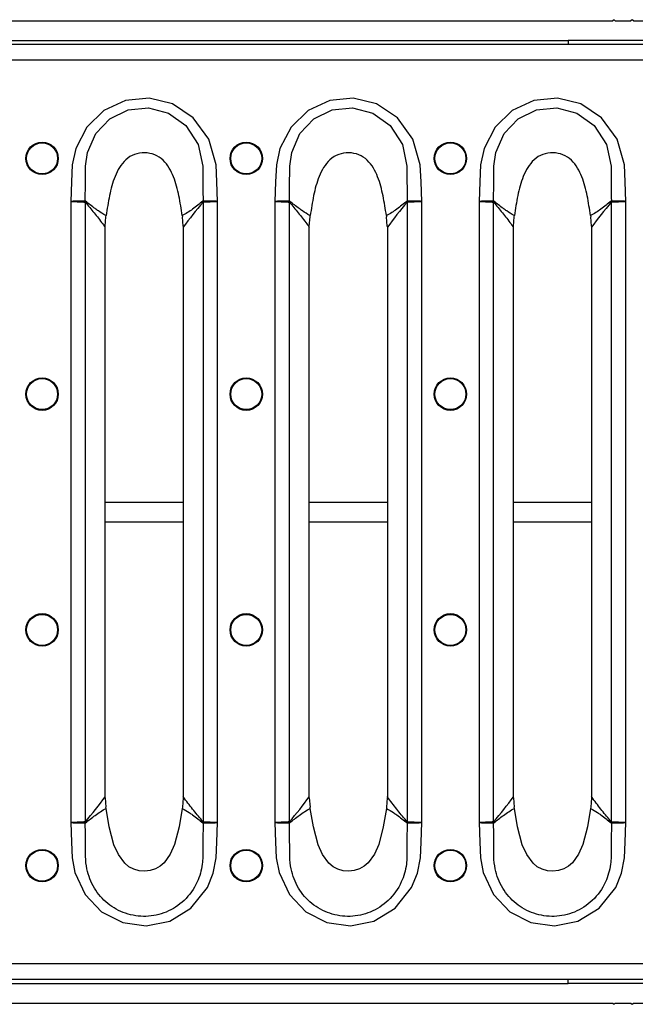
# Model space of a CAD drawing. Units: millimetres. Extents: x 8 to 418, y -29 to 291.
# Drawn here: x 189 to 212, y 162 to 197 of the extents above; entities that cross this region are included whole.
import ezdxf

# ---------------------------------------------------------------- set-up
doc = ezdxf.new("R2010")
doc.units = ezdxf.units.MM

msp = doc.modelspace()

# ---------------------------------------------------------------- linework, layer by layer
at = {"color": 7, "linetype": 'Continuous', "lineweight": 25}
for p, q in [((176.06288, 197.284981), (211.034309, 197.284981)), ((211.077166, 197.327838), (211.034309, 197.284981)), ((211.120023, 197.284981), (211.077166, 197.327838)), ((211.120023, 197.284981), (211.691451, 197.284981)), ((211.734309, 197.327838), (211.691451, 197.284981)), ((211.777166, 197.284981), (211.734309, 197.327838)), ((211.777166, 197.284981), (246.748594, 197.284981)), ((177.120023, 196.570695), (209.405737, 196.570695)), ((212.834309, 196.570695), (209.405737, 196.570695)), ((209.405737, 196.570695), (209.405737, 196.427838)), ((317.977166, 196.427838), (32.834309, 196.427838)), ((317.977166, 195.85641), (32.834309, 195.85641)), ((191.306018, 190.722644), (191.306018, 168.133084)), ((191.835837, 168.166202), (191.835837, 190.689526)), ((196.118494, 190.689542), (196.118494, 168.166187)), ((196.648314, 168.133084), (196.648314, 190.722644)), ((198.734589, 190.722644), (198.734589, 168.133084)), ((199.264409, 168.166202), (199.264409, 190.689526)), ((203.547066, 190.689542), (203.547066, 168.166187)), ((204.076885, 168.133084), (204.076885, 190.722644)), ((206.163161, 190.722644), (206.163161, 168.133084)), ((206.69298, 168.166202), (206.69298, 190.689526)), ((210.975637, 190.689542), (210.975637, 168.166187)), ((211.505456, 168.133084), (211.505456, 190.722644)), ((192.55785, 189.819864), (192.585019, 190.154003)), ((192.585019, 190.154003), (192.591932, 190.204843)), ((195.362345, 190.205195), (195.369301, 190.154003)), ((195.396468, 189.819864), (195.369301, 190.154003)), ((199.986422, 189.819864), (200.01359, 190.154003)), ((200.01359, 190.154003), (200.020503, 190.204843)), ((202.790917, 190.205195), (202.797872, 190.154003)), ((202.82504, 189.819864), (202.797872, 190.154003)), ((207.414993, 189.819864), (207.442161, 190.154003)), ((207.442161, 190.154003), (207.449075, 190.204843)), ((210.219488, 190.205195), (210.226444, 190.154003)), ((210.253611, 189.819864), (210.226444, 190.154003)), ((192.557222, 189.778635), (192.55785, 189.819864)), ((192.557222, 169.077094), (192.557222, 189.778635)), ((195.396468, 189.819864), (195.39711, 189.778158)), ((195.39711, 189.778158), (195.39711, 169.077571)), ((199.985793, 189.778635), (199.986422, 189.819864)), ((199.985793, 169.077094), (199.985793, 189.778635)), ((202.82504, 189.819864), (202.825681, 189.778158)), ((202.825681, 189.778158), (202.825681, 169.077571)), ((207.414365, 189.778635), (207.414993, 189.819864)), ((207.414365, 169.077094), (207.414365, 189.778635)), ((210.253611, 189.819864), (210.254252, 189.778158)), ((210.254252, 189.778158), (210.254252, 169.077571)), ((192.55785, 169.035865), (192.557222, 169.077094)), ((192.55785, 169.035865), (192.585019, 168.701725)), ((195.396468, 169.035865), (195.369301, 168.701725)), ((195.39711, 169.077571), (195.396468, 169.035865)), ((199.986422, 169.035865), (199.985793, 169.077094)), ((199.986422, 169.035865), (200.01359, 168.701725)), ((202.82504, 169.035865), (202.797872, 168.701725)), ((202.825681, 169.077571), (202.82504, 169.035865)), ((207.414993, 169.035865), (207.414365, 169.077094)), ((207.414993, 169.035865), (207.442161, 168.701725)), ((210.253611, 169.035865), (210.226444, 168.701725)), ((210.254252, 169.077571), (210.253611, 169.035865)), ((192.591932, 168.650886), (192.585019, 168.701725)), ((195.369301, 168.701725), (195.362345, 168.650533)), ((200.020503, 168.650886), (200.01359, 168.701725)), ((202.797872, 168.701725), (202.790917, 168.650533)), ((207.449075, 168.650886), (207.442161, 168.701725)), ((210.226444, 168.701725), (210.219488, 168.650533)), ((317.977166, 162.999267), (32.834309, 162.999267)), ((317.977166, 162.427838), (32.834309, 162.427838)), ((177.120023, 162.284981), (209.405737, 162.284981)), ((209.405737, 162.284981), (209.405737, 162.427838)), ((212.834309, 162.284981), (209.405737, 162.284981)), ((176.06288, 161.570695), (211.034309, 161.570695)), ((211.034309, 161.570695), (211.077166, 161.527838)), ((211.077166, 161.527838), (211.120023, 161.570695)), ((211.120023, 161.570695), (211.691451, 161.570695)), ((211.691451, 161.570695), (211.734309, 161.527838)), ((211.734309, 161.527838), (211.777166, 161.570695)), ((211.777166, 161.570695), (246.748594, 161.570695))]:
    msp.add_line(p, q, dxfattribs=at)
at = {"color": 1, "linetype": 'Continuous', "lineweight": 25}
for p, q in [((192.557222, 179.784322), (195.39711, 179.784322)), ((199.985793, 179.784322), (202.825681, 179.784322)), ((207.414365, 179.784322), (210.254252, 179.784322)), ((192.557222, 179.071355), (195.39711, 179.071355)), ((199.985793, 179.071355), (202.825681, 179.071355)), ((207.414365, 179.071355), (210.254252, 179.071355))]:
    msp.add_line(p, q, dxfattribs=at)
at = {"color": 7, "linetype": 'Continuous', "lineweight": 25, "flags": 128}
for points in [[(196.648314, 190.722644), (196.624079, 191.429992), (196.592447, 192.054682), (196.327992, 192.978748), (195.763522, 193.75926), (195.007448, 194.264225), (194.158813, 194.472487), (193.300863, 194.389058), (192.513545, 194.023119), (191.895415, 193.424355), (191.489802, 192.638688), (191.362516, 192.054447), (191.330602, 191.430042), (191.306018, 190.722644)], [(204.076885, 190.722644), (204.052651, 191.429992), (204.021019, 192.054682), (203.756564, 192.978748), (203.192094, 193.75926), (202.436019, 194.264225), (201.587384, 194.472487), (200.729434, 194.389058), (199.942116, 194.023119), (199.323986, 193.424355), (198.918374, 192.638688), (198.791088, 192.054447), (198.759174, 191.430042), (198.734589, 190.722644)], [(211.505456, 190.722644), (211.481222, 191.429992), (211.44959, 192.054682), (211.185135, 192.978748), (210.620665, 193.75926), (209.86459, 194.264225), (209.015955, 194.472487), (208.158006, 194.389058), (207.370688, 194.023119), (206.752558, 193.424355), (206.346945, 192.638688), (206.219659, 192.054447), (206.187745, 191.430042), (206.163161, 190.722644)], [(191.846633, 191.806715), (191.846633, 191.806732), (191.846178, 191.999293), (191.916219, 192.498655), (192.218571, 193.184623), (192.72494, 193.717212), (193.393242, 194.048059), (194.134288, 194.125146), (194.863384, 193.934937), (195.497703, 193.481709), (195.942511, 192.793088), (196.1084, 191.999293), (196.10789, 191.803828), (196.107889, 191.803811)], [(199.275205, 191.806715), (199.275204, 191.806732), (199.27475, 191.999293), (199.34479, 192.498655), (199.647142, 193.184623), (200.153511, 193.717212), (200.821813, 194.048059), (201.562859, 194.125146), (202.291956, 193.934937), (202.926275, 193.481709), (203.371082, 192.793088), (203.536972, 191.999293), (203.536462, 191.803828), (203.536461, 191.803811)], [(206.703776, 191.806715), (206.703776, 191.806732), (206.703321, 191.999293), (206.773361, 192.498655), (207.075714, 193.184623), (207.582082, 193.717212), (208.250384, 194.048059), (208.991431, 194.125146), (209.720527, 193.934937), (210.354846, 193.481709), (210.799653, 192.793088), (210.965543, 191.999293), (210.965033, 191.803828), (210.965032, 191.803811)], [(191.833556, 190.731815), (191.842566, 191.411736), (191.846633, 191.806698), (191.846633, 191.806715)], [(199.262128, 190.731815), (199.271137, 191.411736), (199.275205, 191.806698), (199.275205, 191.806715)], [(206.690699, 190.731815), (206.699708, 191.411736), (206.703776, 191.806698), (206.703776, 191.806715)], [(191.833556, 190.731815), (191.730522, 190.730049), (191.579639, 190.727444), (191.397898, 190.72426), (191.313888, 190.722783), (191.306018, 190.722644)], [(196.120773, 190.731788), (196.119074, 190.732039), (196.111272, 190.729037)], [(196.121422, 190.694825), (196.224329, 190.700245), (196.375025, 190.708197), (196.55654, 190.717794), (196.640453, 190.722229), (196.648314, 190.722644)], [(199.262128, 190.731815), (199.159093, 190.730049), (199.008211, 190.727444), (198.82647, 190.72426), (198.74246, 190.722783), (198.734589, 190.722644)], [(203.549345, 190.731788), (203.547646, 190.732039), (203.539844, 190.729037)], [(203.549993, 190.694825), (203.6529, 190.700245), (203.803596, 190.708197), (203.985111, 190.717794), (204.069024, 190.722229), (204.076885, 190.722644)], [(206.690699, 190.731815), (206.587665, 190.730049), (206.436782, 190.727444), (206.255041, 190.72426), (206.171031, 190.722783), (206.163161, 190.722644)], [(210.977916, 190.731788), (210.976217, 190.732039), (210.968415, 190.729037)], [(210.978565, 190.694825), (211.081471, 190.700245), (211.232167, 190.708197), (211.413682, 190.717794), (211.497596, 190.722229), (211.505456, 190.722644)], [(195.362345, 168.650533), (195.25103, 167.984299), (195.081732, 167.343345), (194.92776, 166.991175), (194.70373, 166.676146), (194.556711, 166.547008), (194.384921, 166.449277), (194.194767, 166.389689), (193.995026, 166.368999), (193.794247, 166.383367), (193.600815, 166.436262), (193.423987, 166.528715), (193.271393, 166.654832), (193.038316, 166.96988), (192.878781, 167.326021), (192.704904, 167.976259), (192.591932, 168.650885)], [(202.790917, 168.650533), (202.679602, 167.984299), (202.510304, 167.343345), (202.356332, 166.991175), (202.132301, 166.676146), (201.985282, 166.547008), (201.813492, 166.449277), (201.623338, 166.389689), (201.423597, 166.368999), (201.222819, 166.383367), (201.029387, 166.436262), (200.852558, 166.528715), (200.699965, 166.654832), (200.466888, 166.96988), (200.307353, 167.326021), (200.133475, 167.976259), (200.020503, 168.650885)], [(210.219488, 168.650533), (210.108173, 167.984299), (209.938875, 167.343345), (209.784903, 166.991175), (209.560873, 166.676146), (209.413854, 166.547008), (209.242064, 166.449277), (209.05191, 166.389689), (208.852169, 166.368999), (208.65139, 166.383367), (208.457958, 166.436262), (208.28113, 166.528715), (208.128536, 166.654832), (207.895459, 166.96988), (207.735924, 167.326021), (207.562047, 167.976259), (207.449075, 168.650885)], [(191.306018, 168.133084), (191.330602, 167.425686), (191.35674, 166.856436), (191.456325, 166.326278), (191.831665, 165.521056), (192.425598, 164.896126), (193.19591, 164.497512), (194.052122, 164.377915), (194.905341, 164.549454), (195.677692, 165.017854), (196.277824, 165.777957), (196.490711, 166.301351), (196.598267, 166.856436), (196.624079, 167.425737), (196.648314, 168.133084)], [(191.835837, 168.166202), (191.834892, 168.163398), (191.833678, 168.161317), (191.833422, 168.161102), (191.832907, 168.160911)], [(191.833556, 168.123914), (191.83526, 168.123659), (191.843071, 168.126653)], [(196.120773, 168.12394), (196.11183, 167.443614), (196.10789, 167.051935), (196.107889, 167.051918)], [(196.648314, 168.133084), (196.640453, 168.1335), (196.55654, 168.137935), (196.375025, 168.147531), (196.224329, 168.155483), (196.121422, 168.160903)], [(198.734589, 168.133084), (198.759174, 167.425686), (198.785311, 166.856436), (198.884896, 166.326278), (199.260237, 165.521056), (199.854169, 164.896126), (200.624482, 164.497512), (201.480693, 164.377915), (202.333912, 164.549454), (203.106263, 165.017854), (203.706395, 165.777957), (203.919282, 166.301351), (204.026839, 166.856436), (204.052651, 167.425737), (204.076885, 168.133084)], [(199.264409, 168.166202), (199.263463, 168.163398), (199.26225, 168.161317), (199.261994, 168.161102), (199.261478, 168.160911)], [(199.262128, 168.123914), (199.263831, 168.123659), (199.271643, 168.126653)], [(203.549345, 168.12394), (203.540402, 167.443614), (203.536461, 167.051935), (203.536461, 167.051918)], [(204.076885, 168.133084), (204.069024, 168.1335), (203.985111, 168.137935), (203.803596, 168.147531), (203.6529, 168.155483), (203.549993, 168.160903)], [(206.163161, 168.133084), (206.187745, 167.425686), (206.213883, 166.856436), (206.313467, 166.326278), (206.688808, 165.521056), (207.282741, 164.896126), (208.053053, 164.497512), (208.909265, 164.377915), (209.762484, 164.549454), (210.534835, 165.017854), (211.134967, 165.777957), (211.347853, 166.301351), (211.45541, 166.856436), (211.481222, 167.425737), (211.505456, 168.133084)], [(206.69298, 168.166202), (206.692035, 168.163398), (206.690821, 168.161317), (206.690565, 168.161102), (206.690049, 168.160911)], [(206.690699, 168.123914), (206.692403, 168.123659), (206.700214, 168.126653)], [(210.977916, 168.12394), (210.968973, 167.443614), (210.965032, 167.051935), (210.965032, 167.051918)], [(211.505456, 168.133084), (211.497596, 168.1335), (211.413682, 168.137935), (211.232167, 168.147531), (211.081471, 168.155483), (210.978565, 168.160903)]]:
    msp.add_lwpolyline(points, dxfattribs=at)
at = {"color": 7, "linetype": 'Continuous', "lineweight": 25}
for centre, radius in [((190.26288, 192.284981), 0.589521), ((190.26288, 192.284981), 0.564235), ((197.691451, 192.284981), 0.589521), ((197.691451, 192.284981), 0.564235), ((205.120023, 192.284981), 0.589521), ((205.120023, 192.284981), 0.564235), ((190.26288, 183.713552), 0.589521), ((190.26288, 183.713552), 0.564235), ((197.691451, 183.713552), 0.589521), ((197.691451, 183.713552), 0.564235), ((205.120023, 183.713552), 0.589521), ((205.120023, 183.713552), 0.564235), ((190.26288, 175.142124), 0.589521), ((190.26288, 175.142124), 0.564235), ((197.691451, 175.142124), 0.589521), ((197.691451, 175.142124), 0.564235), ((205.120023, 175.142124), 0.589521), ((205.120023, 175.142124), 0.564235), ((190.26288, 166.570695), 0.589521), ((190.26288, 166.570695), 0.564235), ((197.691451, 166.570695), 0.589521), ((197.691451, 166.570695), 0.564235), ((205.120023, 166.570695), 0.589521), ((205.120023, 166.570695), 0.564235)]:
    msp.add_circle(centre, radius, dxfattribs=at)
for centre, radius, start, end in [((372.456141, 193.387147), 176.355359, 180.51441427, 180.86272744), ((379.884762, 193.387148), 176.355409, 180.51441432, 180.86272739), ((387.313333, 193.387148), 176.355409, 180.51441432, 180.86272739), ((193.072384, 190.691556), 1.239482, 178.1387056, 179.849262), ((192.908091, 190.513834), 1.086552, 168.5743602, 170.6945899), ((204.890969, 183.004708), 11.66246, 138.7811016, 144.4938194), ((195.046202, 190.513877), 1.086586, 9.303674, 11.4209049), ((194.881951, 190.691568), 1.239475, 0.1505871, 1.8595629), ((200.500956, 190.691556), 1.239482, 178.1387056, 179.849262), ((200.336662, 190.513834), 1.086552, 168.5743602, 170.6945899), ((212.31954, 183.004708), 11.66246, 138.7811016, 144.4938194), ((202.474774, 190.513877), 1.086586, 9.303674, 11.4209049), ((202.310523, 190.691568), 1.239475, 0.1505871, 1.8595629), ((207.929527, 190.691556), 1.239482, 178.1387056, 179.849262), ((207.765234, 190.513834), 1.086552, 168.5743602, 170.6945899), ((219.748112, 183.004708), 11.66246, 138.7811016, 144.4938194), ((209.903345, 190.513877), 1.086586, 9.303674, 11.4209049), ((209.739094, 190.691568), 1.239475, 0.1505871, 1.8595629), ((182.883977, 175.996765), 11.893423, 318.822468, 324.4222958), ((190.312548, 175.996765), 11.893423, 318.822468, 324.4222958), ((197.74112, 175.996765), 11.893423, 318.822468, 324.4222958), ((193.072384, 168.164172), 1.239482, 180.150738, 181.8612944), ((8.649713, 165.357786), 183.204727, 0.52892504, 0.86511672), ((192.908091, 168.341894), 1.086552, 189.3054101, 191.4256398), ((195.046202, 168.341852), 1.086586, 348.5790951, 350.696326), ((194.881951, 168.164161), 1.239475, 358.1404371, 359.8494129), ((200.500956, 168.164172), 1.239482, 180.150738, 181.8612944), ((16.078284, 165.357786), 183.204727, 0.52892504, 0.86511672), ((200.336662, 168.341894), 1.086552, 189.3054101, 191.4256398), ((202.474774, 168.341852), 1.086586, 348.5790951, 350.696326), ((202.310523, 168.164161), 1.239475, 358.1404371, 359.8494129), ((207.929527, 168.164172), 1.239482, 180.150738, 181.8612944), ((23.506856, 165.357786), 183.204727, 0.52892504, 0.86511672), ((207.765234, 168.341894), 1.086552, 189.3054101, 191.4256398), ((209.903345, 168.341852), 1.086586, 348.5790951, 350.696326), ((209.739094, 168.164161), 1.239475, 358.1404371, 359.8494129)]:
    msp.add_arc(centre, radius, start, end, dxfattribs=at)
for points, knots in [([(195.362345, 190.205196), (195.325874, 190.445121), (195.253659, 190.920176), (195.102985, 191.504661), (194.89914, 191.939116), (194.681548, 192.231403), (194.369043, 192.441681), (193.994221, 192.506338), (193.61655, 192.453528), (193.293279, 192.252384), (193.067074, 191.960029), (192.856162, 191.521187), (192.70202, 190.928886), (192.628841, 190.447591), (192.591932, 190.204843)], [0, 0, 0, 0, 0.126414857, 0.250303019, 0.312068678, 0.373750198, 0.435314868, 0.497128538, 0.559176558, 0.621270177, 0.683719474, 0.746395272, 0.872091337, 1, 1, 1, 1]), ([(202.790917, 190.205196), (202.754445, 190.445121), (202.682231, 190.920176), (202.531556, 191.504661), (202.327711, 191.939116), (202.110119, 192.231403), (201.797615, 192.441681), (201.422792, 192.506338), (201.045121, 192.453528), (200.72185, 192.252384), (200.495646, 191.960029), (200.284733, 191.521187), (200.130591, 190.928886), (200.057412, 190.447591), (200.020503, 190.204843)], [0, 0, 0, 0, 0.126414857, 0.250303019, 0.312068678, 0.373750198, 0.435314868, 0.497128538, 0.559176558, 0.621270177, 0.683719474, 0.746395272, 0.872091337, 1, 1, 1, 1]), ([(210.219488, 190.205196), (210.183017, 190.445121), (210.110802, 190.920176), (209.960128, 191.504661), (209.756283, 191.939116), (209.538691, 192.231403), (209.226186, 192.441681), (208.851364, 192.506338), (208.473693, 192.453528), (208.150422, 192.252384), (207.924217, 191.960029), (207.713304, 191.521187), (207.559162, 190.928886), (207.485983, 190.447591), (207.449075, 190.204843)], [0, 0, 0, 0, 0.126414857, 0.250303019, 0.312068678, 0.373750198, 0.435314868, 0.497128538, 0.559176558, 0.621270177, 0.683719474, 0.746395272, 0.872091337, 1, 1, 1, 1]), ([(191.306018, 190.722644), (191.308638, 190.722506), (191.339333, 190.720884), (191.434005, 190.71588), (191.583818, 190.707955), (191.74078, 190.699672), (191.802202, 190.696435), (191.832907, 190.694817)], [0, 0, 0, 0, 0.01177893, 0.137989837, 0.425452717, 0.712784379, 1, 1, 1, 1]), ([(191.832907, 190.694817), (191.833194, 190.694705), (191.833871, 190.694441), (191.8349, 190.692529), (191.83549, 190.690639), (191.835837, 190.689526)], [0, 0, 0, 0, 0.232329649, 0.548002949, 1, 1, 1, 1]), ([(191.843071, 190.729076), (191.842579, 190.729463), (191.839551, 190.731844), (191.836288, 190.731828), (191.833556, 190.731815)], [0, 0, 0, 0, 0.16271795, 1, 1, 1, 1]), ([(191.835837, 190.689526), (191.942221, 190.563585), (192.154999, 190.311689), (192.395254, 190.005873), (192.527753, 189.81998), (192.557222, 189.778635)], [0, 0, 0, 0, 0.437416219, 0.874874016, 1, 1, 1, 1]), ([(192.591932, 190.204843), (192.591929, 190.204844), (192.587339, 190.207149), (192.488262, 190.257448), (192.354619, 190.341729), (192.109943, 190.513862), (191.957508, 190.636791), (191.843071, 190.729076)], [0, 0, 0, 0, 0.000008861, 0.016207211, 0.351207643, 0.512938861, 1, 1, 1, 1]), ([(196.111272, 190.729037), (195.988807, 190.63081), (195.753341, 190.441948), (195.498857, 190.272102), (195.362348, 190.205197), (195.362345, 190.205195)], [0, 0, 0, 0, 0.520095876, 0.999991138, 1, 1, 1, 1]), ([(196.118494, 190.689542), (196.118792, 190.690513), (196.11939, 190.692465), (196.120272, 190.694101), (196.120984, 190.694722), (196.121248, 190.694784), (196.121422, 190.694825)], [0, 0, 0, 0, 0.391403278, 0.786895276, 0.859710576, 1, 1, 1, 1]), ([(196.648314, 190.722644), (196.64569, 190.72269), (196.614954, 190.723231), (196.520162, 190.724899), (196.370162, 190.727532), (196.213009, 190.730219), (196.151515, 190.731265), (196.120773, 190.731788)], [0, 0, 0, 0, 0.011778865, 0.138001102, 0.42546139, 0.712788054, 1, 1, 1, 1]), ([(198.734589, 190.722644), (198.73721, 190.722506), (198.767905, 190.720884), (198.862577, 190.71588), (199.01239, 190.707955), (199.169351, 190.699672), (199.230773, 190.696435), (199.261478, 190.694817)], [0, 0, 0, 0, 0.01177893, 0.137989837, 0.425452717, 0.712784379, 1, 1, 1, 1]), ([(199.261478, 190.694817), (199.261765, 190.694705), (199.262442, 190.694441), (199.263471, 190.692529), (199.264061, 190.690639), (199.264409, 190.689526)], [0, 0, 0, 0, 0.232329649, 0.548002949, 1, 1, 1, 1]), ([(199.271643, 190.729076), (199.27115, 190.729463), (199.268122, 190.731844), (199.26486, 190.731828), (199.262128, 190.731815)], [0, 0, 0, 0, 0.1627179498, 1, 1, 1, 1]), ([(199.264409, 190.689526), (199.370793, 190.563585), (199.58357, 190.311689), (199.823825, 190.005873), (199.956324, 189.81998), (199.985793, 189.778635)], [0, 0, 0, 0, 0.4374162193, 0.8748740161, 1, 1, 1, 1]), ([(200.020503, 190.204843), (200.020501, 190.204844), (200.01591, 190.207149), (199.916834, 190.257448), (199.78319, 190.341729), (199.538515, 190.513862), (199.386079, 190.636791), (199.271643, 190.729076)], [0, 0, 0, 0, 0.000008861, 0.016207211, 0.351207643, 0.512938861, 1, 1, 1, 1]), ([(203.539844, 190.729037), (203.417378, 190.63081), (203.181913, 190.441948), (202.927428, 190.272102), (202.790919, 190.205197), (202.790917, 190.205195)], [0, 0, 0, 0, 0.520095876, 0.999991138, 1, 1, 1, 1]), ([(203.547066, 190.689542), (203.547363, 190.690513), (203.547962, 190.692465), (203.548843, 190.694101), (203.549556, 190.694722), (203.54982, 190.694784), (203.549993, 190.694825)], [0, 0, 0, 0, 0.391403278, 0.786895276, 0.859710576, 1, 1, 1, 1]), ([(204.076885, 190.722644), (204.074262, 190.72269), (204.043526, 190.723231), (203.948734, 190.724899), (203.798733, 190.727532), (203.641581, 190.730219), (203.580086, 190.731265), (203.549345, 190.731788)], [0, 0, 0, 0, 0.011778865, 0.138001102, 0.42546139, 0.712788054, 1, 1, 1, 1]), ([(206.163161, 190.722644), (206.165781, 190.722506), (206.196476, 190.720884), (206.291148, 190.71588), (206.440961, 190.707955), (206.597923, 190.699672), (206.659345, 190.696435), (206.690049, 190.694817)], [0, 0, 0, 0, 0.01177893, 0.137989837, 0.425452717, 0.712784379, 1, 1, 1, 1]), ([(206.690049, 190.694817), (206.690336, 190.694705), (206.691013, 190.694441), (206.692043, 190.692529), (206.692633, 190.690639), (206.69298, 190.689526)], [0, 0, 0, 0, 0.232329649, 0.548002949, 1, 1, 1, 1]), ([(206.700214, 190.729076), (206.699722, 190.729463), (206.696694, 190.731844), (206.693431, 190.731828), (206.690699, 190.731815)], [0, 0, 0, 0, 0.1627179498, 1, 1, 1, 1]), ([(206.69298, 190.689526), (206.799364, 190.563585), (207.012141, 190.311689), (207.252397, 190.005873), (207.384895, 189.81998), (207.414365, 189.778635)], [0, 0, 0, 0, 0.4374162193, 0.8748740161, 1, 1, 1, 1]), ([(207.449075, 190.204843), (207.449072, 190.204844), (207.444482, 190.207149), (207.345405, 190.257448), (207.211762, 190.341729), (206.967086, 190.513862), (206.814651, 190.636791), (206.700214, 190.729076)], [0, 0, 0, 0, 0.000008861, 0.016207211, 0.351207643, 0.512938861, 1, 1, 1, 1]), ([(210.968415, 190.729037), (210.84595, 190.63081), (210.610484, 190.441948), (210.355999, 190.272102), (210.219491, 190.205197), (210.219488, 190.205195)], [0, 0, 0, 0, 0.520095876, 0.999991138, 1, 1, 1, 1]), ([(210.975637, 190.689542), (210.975935, 190.690513), (210.976533, 190.692465), (210.977414, 190.694101), (210.978127, 190.694722), (210.978391, 190.694784), (210.978565, 190.694825)], [0, 0, 0, 0, 0.391403278, 0.786895276, 0.859710576, 1, 1, 1, 1]), ([(211.505456, 190.722644), (211.502833, 190.72269), (211.472097, 190.723231), (211.377305, 190.724899), (211.227305, 190.727532), (211.070152, 190.730219), (211.008657, 190.731265), (210.977916, 190.731788)], [0, 0, 0, 0, 0.011778865, 0.138001102, 0.42546139, 0.712788054, 1, 1, 1, 1]), ([(196.118494, 168.166187), (196.004955, 168.300658), (195.777862, 168.569619), (195.537901, 168.877465), (195.412675, 169.055448), (195.39711, 169.077571)], [0, 0, 0, 0, 0.466831109, 0.933727366, 1, 1, 1, 1]), ([(203.547066, 168.166187), (203.433527, 168.300658), (203.206433, 168.569619), (202.966472, 168.877465), (202.841247, 169.055448), (202.825681, 169.077571)], [0, 0, 0, 0, 0.466831109, 0.933727366, 1, 1, 1, 1]), ([(210.975637, 168.166187), (210.862098, 168.300658), (210.635005, 168.569619), (210.395044, 168.877465), (210.269818, 169.055448), (210.254252, 169.077571)], [0, 0, 0, 0, 0.466831109, 0.9337273658, 1, 1, 1, 1]), ([(191.843071, 168.126653), (191.95776, 168.218611), (192.193209, 168.407394), (192.446666, 168.577968), (192.591929, 168.650884), (192.591932, 168.650886)], [0, 0, 0, 0, 0.487101386, 0.999991138, 1, 1, 1, 1]), ([(195.362345, 168.650533), (195.362348, 168.650532), (195.45352, 168.605847), (195.579466, 168.527983), (195.829438, 168.354118), (195.989085, 168.22529), (196.111272, 168.126692)], [0, 0, 0, 0, 0.000008861, 0.32049846, 0.479941822, 1, 1, 1, 1]), ([(199.271643, 168.126653), (199.386331, 168.218611), (199.62178, 168.407394), (199.875237, 168.577968), (200.020501, 168.650884), (200.020503, 168.650886)], [0, 0, 0, 0, 0.487101386, 0.999991138, 1, 1, 1, 1]), ([(202.790917, 168.650533), (202.790919, 168.650532), (202.882092, 168.605847), (203.008037, 168.527983), (203.258009, 168.354118), (203.417657, 168.22529), (203.539844, 168.126692)], [0, 0, 0, 0, 0.000008861, 0.32049846, 0.479941822, 1, 1, 1, 1]), ([(206.700214, 168.126653), (206.814903, 168.218611), (207.050352, 168.407394), (207.303809, 168.577968), (207.449072, 168.650884), (207.449075, 168.650886)], [0, 0, 0, 0, 0.487101386, 0.999991138, 1, 1, 1, 1]), ([(210.219488, 168.650533), (210.219491, 168.650532), (210.310663, 168.605847), (210.436609, 168.527983), (210.68658, 168.354118), (210.846228, 168.22529), (210.968415, 168.126692)], [0, 0, 0, 0, 0.000008861, 0.32049846, 0.479941822, 1, 1, 1, 1]), ([(191.832907, 168.160911), (191.802202, 168.159294), (191.74078, 168.156057), (191.583818, 168.147774), (191.434005, 168.139849), (191.339333, 168.134845), (191.308638, 168.133223), (191.306018, 168.133084)], [0, 0, 0, 0, 0.287215621, 0.574547283, 0.862010163, 0.98822107, 1, 1, 1, 1]), ([(191.306018, 168.133084), (191.308641, 168.133038), (191.339374, 168.132498), (191.434164, 168.13083), (191.584163, 168.128195), (191.741318, 168.125493), (191.802814, 168.12444), (191.833556, 168.123914)], [0, 0, 0, 0, 0.011778992, 0.137990633, 0.425454169, 0.71278458, 1, 1, 1, 1]), ([(196.111272, 168.126692), (196.111764, 168.126305), (196.114788, 168.123925), (196.118045, 168.123934), (196.120773, 168.12394)], [0, 0, 0, 0, 0.162629191, 1, 1, 1, 1]), ([(196.121422, 168.160903), (196.121135, 168.161015), (196.120459, 168.16128), (196.119431, 168.163189), (196.118841, 168.165076), (196.118494, 168.166187)], [0, 0, 0, 0, 0.232447639, 0.548200342, 1, 1, 1, 1]), ([(196.120773, 168.12394), (196.151515, 168.124463), (196.213009, 168.125509), (196.370162, 168.128197), (196.520162, 168.13083), (196.614954, 168.132498), (196.64569, 168.133038), (196.648314, 168.133084)], [0, 0, 0, 0, 0.287211946, 0.57453861, 0.861998898, 0.988221125, 1, 1, 1, 1]), ([(199.261478, 168.160911), (199.230773, 168.159294), (199.169351, 168.156057), (199.01239, 168.147774), (198.862577, 168.139849), (198.767905, 168.134845), (198.73721, 168.133223), (198.734589, 168.133084)], [0, 0, 0, 0, 0.287215621, 0.574547283, 0.862010163, 0.98822107, 1, 1, 1, 1]), ([(198.734589, 168.133084), (198.737213, 168.133038), (198.767946, 168.132498), (198.862735, 168.13083), (199.012734, 168.128195), (199.169889, 168.125493), (199.231386, 168.12444), (199.262128, 168.123914)], [0, 0, 0, 0, 0.0117789922, 0.1379906333, 0.4254541692, 0.7127845797, 1, 1, 1, 1]), ([(203.539844, 168.126692), (203.540335, 168.126305), (203.543359, 168.123925), (203.546617, 168.123934), (203.549345, 168.12394)], [0, 0, 0, 0, 0.162629191, 1, 1, 1, 1]), ([(203.549993, 168.160903), (203.549707, 168.161015), (203.54903, 168.16128), (203.548002, 168.163189), (203.547413, 168.165076), (203.547066, 168.166187)], [0, 0, 0, 0, 0.232447639, 0.548200342, 1, 1, 1, 1]), ([(203.549345, 168.12394), (203.580086, 168.124463), (203.641581, 168.125509), (203.798733, 168.128197), (203.948734, 168.13083), (204.043526, 168.132498), (204.074262, 168.133038), (204.076885, 168.133084)], [0, 0, 0, 0, 0.287211946, 0.57453861, 0.861998898, 0.988221125, 1, 1, 1, 1]), ([(206.690049, 168.160911), (206.659345, 168.159294), (206.597923, 168.156057), (206.440961, 168.147774), (206.291148, 168.139849), (206.196476, 168.134845), (206.165781, 168.133223), (206.163161, 168.133084)], [0, 0, 0, 0, 0.287215621, 0.574547283, 0.862010163, 0.98822107, 1, 1, 1, 1]), ([(206.163161, 168.133084), (206.165784, 168.133038), (206.196517, 168.132498), (206.291307, 168.13083), (206.441306, 168.128195), (206.598461, 168.125493), (206.659957, 168.12444), (206.690699, 168.123914)], [0, 0, 0, 0, 0.011778992, 0.137990633, 0.425454169, 0.71278458, 1, 1, 1, 1]), ([(210.968415, 168.126692), (210.968907, 168.126305), (210.97193, 168.123925), (210.975188, 168.123934), (210.977916, 168.12394)], [0, 0, 0, 0, 0.162629191, 1, 1, 1, 1]), ([(210.978565, 168.160903), (210.978278, 168.161015), (210.977602, 168.16128), (210.976573, 168.163189), (210.975984, 168.165076), (210.975637, 168.166187)], [0, 0, 0, 0, 0.232447639, 0.548200342, 1, 1, 1, 1]), ([(210.977916, 168.12394), (211.008657, 168.124463), (211.070152, 168.125509), (211.227305, 168.128197), (211.377305, 168.13083), (211.472097, 168.132498), (211.502833, 168.133038), (211.505456, 168.133084)], [0, 0, 0, 0, 0.287211946, 0.57453861, 0.861998898, 0.988221125, 1, 1, 1, 1]), ([(196.107889, 167.051918), (196.10789, 167.051912), (196.109915, 167.002427), (196.111656, 166.858251), (196.084712, 166.491843), (195.923771, 165.912202), (195.474888, 165.278184), (194.801905, 164.842314), (194.044796, 164.680077), (193.289454, 164.793082), (192.625786, 165.159638), (192.127487, 165.732998), (191.890171, 166.350267), (191.842342, 166.800587), (191.844689, 167.000427), (191.846633, 167.049008), (191.846633, 167.049014)], [0, 0, 0, 0, 0.000002419, 0.021297851, 0.06190532, 0.157224028, 0.274425126, 0.384431584, 0.491022534, 0.597002176, 0.702655663, 0.80712093, 0.914180562, 0.979094203, 0.999997568, 1, 1, 1, 1]), ([(203.536461, 167.051918), (203.536461, 167.051912), (203.538487, 167.002427), (203.540228, 166.858251), (203.513284, 166.491843), (203.352343, 165.912202), (202.903459, 165.278184), (202.230476, 164.842314), (201.473367, 164.680077), (200.718025, 164.793082), (200.054358, 165.159638), (199.556058, 165.732998), (199.318743, 166.350267), (199.270914, 166.800587), (199.27326, 167.000427), (199.275205, 167.049008), (199.275205, 167.049014)], [0, 0, 0, 0, 0.0000024193, 0.021297851, 0.0619053198, 0.1572240281, 0.2744251263, 0.3844315841, 0.491022534, 0.5970021764, 0.7026556633, 0.8071209304, 0.9141805618, 0.9790942033, 0.9999975676, 1, 1, 1, 1]), ([(210.965032, 167.051918), (210.965033, 167.051912), (210.967058, 167.002427), (210.968799, 166.858251), (210.941855, 166.491843), (210.780914, 165.912202), (210.332031, 165.278184), (209.659048, 164.842314), (208.901939, 164.680077), (208.146596, 164.793082), (207.482929, 165.159638), (206.98463, 165.732998), (206.747314, 166.350267), (206.699485, 166.800587), (206.701832, 167.000427), (206.703776, 167.049008), (206.703776, 167.049014)], [0, 0, 0, 0, 0.000002419, 0.021297851, 0.06190532, 0.157224028, 0.274425126, 0.384431584, 0.491022534, 0.597002176, 0.702655663, 0.80712093, 0.914180562, 0.979094203, 0.999997568, 1, 1, 1, 1])]:
    msp.add_open_spline(points, degree=3, knots=knots, dxfattribs=at)

doc.saveas('drawing.dxf')
